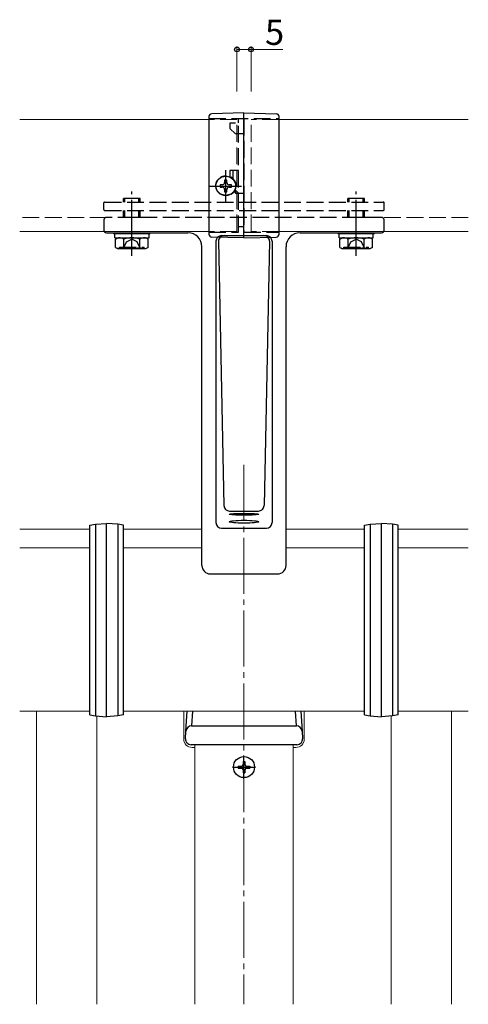
# Model space of a CAD drawing. Extents: x 0 to 1386, y 0 to 2244.
# Drawn here: x 247 to 407, y 1483 to 1835 of the extents above; entities that cross this region are included whole.
import ezdxf

# ---------------------------------------------------------------- set-up
doc = ezdxf.new("R2010")
doc.units = 0
doc.linetypes.add('YCENTER_1', pattern=[13, 10, -1, 1, -1])
doc.linetypes.add('YHIDDEN_1', pattern=[4, 3, -1])
for name, color, linetype, lineweight in [('YKK_12', 2, 'CONTINUOUS', 13), ('YKK_13', 4, 'CONTINUOUS', 30), ('YKK_D', 6, 'CONTINUOUS', 13)]:
    doc.layers.add(name, color=color, linetype=linetype, lineweight=lineweight)
doc.styles.get("Standard").update_dxf_attribs({"font": 'txt', "bigfont": 'BIGFONT'})

msp = doc.modelspace()

# ---------------------------------------------------------------- linework, layer by layer
at = {"layer": 'YKK_12', "linetype": 'Continuous', "ltscale": 2}
for p, q in [((314.74, 1799.14), (247.24, 1799.14)), ((407.24, 1799.14), (339.74, 1799.14)), ((314.74, 1759.14), (247.24, 1759.14)), ((407.24, 1759.14), (339.74, 1759.14))]:
    msp.add_line(p, q, dxfattribs=at)
at = {"layer": 'YKK_12', "linetype": 'YHIDDEN_1', "ltscale": 2}
for p, q in [((324.74, 1799.14), (314.74, 1799.14)), ((324.74, 1759.14), (324.74, 1799.14)), ((329.74, 1759.14), (329.74, 1799.14)), ((339.74, 1799.14), (329.74, 1799.14)), ((278.24, 1764.14), (247.24, 1764.14)), ((407.24, 1764.14), (376.24, 1764.14)), ((324.74, 1759.14), (314.74, 1759.14)), ((339.74, 1759.14), (329.74, 1759.14))]:
    msp.add_line(p, q, dxfattribs=at)
at = {"layer": 'YKK_12', "linetype": 'YCENTER_1', "ltscale": 2}
msp.add_line((327.24, 1675.75), (327.24, 1483.15), dxfattribs=at)
at = {"layer": 'YKK_12', "ltscale": 2}
for p, q in [((247.24, 1652.86), (272.24, 1652.86)), ((284.24, 1652.86), (312.24, 1652.86)), ((342.24, 1652.86), (370.24, 1652.86)), ((382.24, 1652.86), (407.24, 1652.86)), ((247.24, 1646.19), (272.24, 1646.19)), ((284.24, 1646.19), (312.24, 1646.19)), ((342.24, 1646.19), (370.24, 1646.19)), ((382.24, 1646.19), (407.24, 1646.19)), ((247.24, 1587.86), (272.24, 1587.86)), ((253.24, 1587.86), (253.24, 1483.15)), ((274.74, 1586.07), (274.74, 1483.15)), ((284.24, 1587.86), (370.24, 1587.86)), ((305.74, 1587.86), (305.74, 1577.86)), ((348.74, 1587.86), (348.74, 1577.86)), ((379.74, 1586.07), (379.74, 1483.15)), ((382.24, 1587.86), (407.24, 1587.86)), ((401.24, 1587.86), (401.24, 1483.15)), ((309.74, 1483.15), (309.74, 1575.86)), ((344.74, 1575.86), (344.74, 1483.15)), ((309.74, 1574.86), (308.74, 1574.86)), ((309.74, 1574.86), (309.74, 1483.15)), ((344.74, 1574.86), (344.74, 1483.15)), ((344.74, 1574.86), (345.74, 1574.86))]:
    msp.add_line(p, q, dxfattribs=at)
for centre, start, end in [((308.74, 1577.86), 180, 270), ((345.74, 1577.86), 270, 0)]:
    msp.add_arc(centre, 3, start, end, dxfattribs=at)
at = {"layer": 'YKK_13', "linetype": 'Continuous', "ltscale": 2}
for p, q in [((327.24, 1801.44), (315.72, 1801.14)), ((327.24, 1756.84), (327.24, 1801.44)), ((327.24, 1801.44), (338.77, 1801.14)), ((314.74, 1800.14), (314.74, 1758.14)), ((339.74, 1758.14), (339.74, 1800.14)), ((318.69, 1775.78), (318.69, 1774.96)), ((319.51, 1775.78), (318.69, 1775.78)), ((318.98, 1778.54), (319.06, 1778.58)), ((319.06, 1778.58), (319.14, 1778.62)), ((319.14, 1778.62), (319.23, 1778.65)), ((319.23, 1778.65), (319.31, 1778.69)), ((319.31, 1778.69), (319.4, 1778.72)), ((319.4, 1778.72), (319.48, 1778.75)), ((319.48, 1778.75), (319.57, 1778.78)), ((319.57, 1778.78), (319.66, 1778.81)), ((319.66, 1778.81), (319.74, 1778.84)), ((319.74, 1778.84), (319.83, 1778.86)), ((319.83, 1778.86), (319.92, 1778.88)), ((319.92, 1778.88), (320.01, 1778.9)), ((320.01, 1778.9), (320.1, 1778.92)), ((320.1, 1778.92), (320.19, 1778.93)), ((320.19, 1778.93), (320.29, 1778.95)), ((320.29, 1778.95), (320.38, 1778.96)), ((321.15, 1777.42), (320.33, 1777.42)), ((320.33, 1777.42), (320.33, 1776.6)), ((320.38, 1778.96), (320.47, 1778.97)), ((320.47, 1778.97), (320.56, 1778.98)), ((320.56, 1778.98), (320.65, 1778.98)), ((320.65, 1778.98), (320.74, 1778.98)), ((320.74, 1777.57), (320.74, 1777.6)), ((320.74, 1777.57), (320.74, 1777.6)), ((321.15, 1776.6), (321.15, 1777.42)), ((322.79, 1775.78), (321.97, 1775.78)), ((322.79, 1774.96), (322.79, 1775.78)), ((318.69, 1774.96), (319.51, 1774.96)), ((320.33, 1774.14), (320.33, 1773.32)), ((320.33, 1773.32), (321.15, 1773.32)), ((321.15, 1773.32), (321.15, 1774.14)), ((321.97, 1774.96), (322.79, 1774.96)), ((320.65, 1771.94), (320.56, 1771.94)), ((320.74, 1771.94), (320.65, 1771.94)), ((278.24, 1758.64), (307.24, 1758.64)), ((347.24, 1758.64), (376.24, 1758.64)), ((327.24, 1756.84), (315.72, 1757.14)), ((317.24, 1755.64), (317.24, 1655.15)), ((318.14, 1755.6), (320.07, 1661.27)), ((319.24, 1757.64), (335.24, 1757.64)), ((327.24, 1756.84), (338.77, 1757.14)), ((336.35, 1755.6), (334.41, 1661.27)), ((337.24, 1755.64), (337.24, 1655.15)), ((312.24, 1639.86), (312.24, 1753.64)), ((342.24, 1639.86), (342.24, 1753.64)), ((322.07, 1659.29), (332.41, 1659.29)), ((272.24, 1654.19), (274.24, 1654.61)), ((272.24, 1648.17), (272.24, 1654.19)), ((274.24, 1654.61), (278.24, 1654.86)), ((274.24, 1654.61), (274.24, 1648.59)), ((278.24, 1648.83), (278.24, 1654.86)), ((282.25, 1654.61), (278.24, 1654.86)), ((282.25, 1654.61), (282.25, 1648.59)), ((284.24, 1654.19), (282.25, 1654.61)), ((284.24, 1648.17), (284.24, 1654.19)), ((319.24, 1653.15), (335.24, 1653.15)), ((370.24, 1654.19), (372.24, 1654.61)), ((370.24, 1648.17), (370.24, 1654.19)), ((372.24, 1654.61), (376.24, 1654.86)), ((372.24, 1654.61), (372.24, 1648.59)), ((376.24, 1648.83), (376.24, 1654.86)), ((380.25, 1654.61), (376.24, 1654.86)), ((380.25, 1654.61), (380.25, 1648.59)), ((382.24, 1654.19), (380.25, 1654.61)), ((382.24, 1648.17), (382.24, 1654.19)), ((272.24, 1644.86), (272.24, 1648.17)), ((274.24, 1648.59), (274.24, 1644.86)), ((278.24, 1644.86), (278.24, 1648.83)), ((282.25, 1648.59), (282.25, 1644.86)), ((284.24, 1644.86), (284.24, 1648.17)), ((370.24, 1644.86), (370.24, 1648.17)), ((372.24, 1648.59), (372.24, 1644.86)), ((376.24, 1644.86), (376.24, 1648.83)), ((380.25, 1648.59), (380.25, 1644.86)), ((382.24, 1644.86), (382.24, 1648.17)), ((272.24, 1588.16), (272.24, 1644.86)), ((274.24, 1644.86), (274.24, 1588.16)), ((278.24, 1588.16), (278.24, 1644.86)), ((282.25, 1644.86), (282.25, 1588.16)), ((284.24, 1588.16), (284.24, 1644.86)), ((370.24, 1588.16), (370.24, 1644.86)), ((372.24, 1644.86), (372.24, 1588.16)), ((376.24, 1588.16), (376.24, 1644.86)), ((380.25, 1644.86), (380.25, 1588.16)), ((382.24, 1588.16), (382.24, 1644.86)), ((315.24, 1636.86), (339.24, 1636.86)), ((272.24, 1586.53), (272.24, 1588.16)), ((272.24, 1586.53), (274.24, 1586.1)), ((274.24, 1588.16), (274.24, 1586.1)), ((274.24, 1586.1), (278.24, 1585.86)), ((278.24, 1585.86), (278.24, 1588.16)), ((282.25, 1586.1), (278.24, 1585.86)), ((282.25, 1588.16), (282.25, 1586.1)), ((284.24, 1586.53), (282.25, 1586.1)), ((284.24, 1586.53), (284.24, 1588.16)), ((306.54, 1580.71), (306.98, 1587.86)), ((308.86, 1587.86), (308.54, 1582.57)), ((345.95, 1582.57), (345.63, 1587.86)), ((347.51, 1587.86), (347.95, 1580.71)), ((370.24, 1586.53), (370.24, 1588.16)), ((370.24, 1586.53), (372.24, 1586.1)), ((372.24, 1588.16), (372.24, 1586.1)), ((372.24, 1586.1), (376.24, 1585.86)), ((376.24, 1585.86), (376.24, 1588.16)), ((380.25, 1586.1), (376.24, 1585.86)), ((380.25, 1588.16), (380.25, 1586.1)), ((382.24, 1586.53), (380.25, 1586.1)), ((382.24, 1586.53), (382.24, 1588.16)), ((308.54, 1582.57), (345.95, 1582.57)), ((306.37, 1577.98), (306.54, 1580.71)), ((347.95, 1580.71), (348.11, 1577.98)), ((346.12, 1575.86), (308.37, 1575.86))]:
    msp.add_line(p, q, dxfattribs=at)
at = {"layer": 'YKK_13', "linetype": 'YHIDDEN_1', "ltscale": 2}
for p, q in [((314.74, 1799.44), (339.74, 1799.44)), ((324.24, 1797.74), (322.24, 1797.74)), ((322.24, 1797.74), (322.24, 1795.94)), ((325.24, 1797.94), (325.24, 1799.44)), ((325.24, 1758.84), (325.24, 1797.94)), ((327.24, 1799.44), (327.24, 1758.84)), ((322.24, 1795.94), (324.24, 1793.94)), ((327.24, 1793.94), (324.24, 1793.94)), ((325.24, 1780.84), (322.24, 1780.84)), ((322.24, 1780.84), (322.24, 1778.65)), ((323.24, 1780.84), (323.24, 1778.12)), ((327.24, 1762.02), (327.24, 1779.64)), ((323.72, 1773.36), (324.24, 1772.84)), ((324.08, 1774), (325.24, 1772.84)), ((324.24, 1772.84), (324.24, 1774.44)), ((324.24, 1772.84), (327.24, 1772.84)), ((277.24, 1766.94), (277.24, 1769.34)), ((277.54, 1769.64), (376.94, 1769.64)), ((284.24, 1769.64), (284.24, 1770.9)), ((290.24, 1770.9), (284.24, 1770.9)), ((284.78, 1769.64), (284.78, 1770.9)), ((289.7, 1769.64), (289.7, 1770.9)), ((290.24, 1769.64), (290.24, 1770.9)), ((364.24, 1769.64), (364.24, 1770.9)), ((370.24, 1770.9), (364.24, 1770.9)), ((364.78, 1769.64), (364.78, 1770.9)), ((369.7, 1769.64), (369.7, 1770.9)), ((370.24, 1769.64), (370.24, 1770.9)), ((377.24, 1766.94), (377.24, 1769.34)), ((277.54, 1766.64), (376.94, 1766.64)), ((284.24, 1764.25), (284.24, 1766.64)), ((284.78, 1764.25), (284.78, 1766.64)), ((289.7, 1764.25), (289.7, 1766.64)), ((290.24, 1764.25), (290.24, 1766.64)), ((364.24, 1764.25), (364.24, 1766.64)), ((364.78, 1764.25), (364.78, 1766.64)), ((369.7, 1764.25), (369.7, 1766.64)), ((370.24, 1764.25), (370.24, 1766.64)), ((277.24, 1763.14), (277.24, 1759.64)), ((376.24, 1764.14), (278.24, 1764.14)), ((284.25, 1764.14), (284.24, 1764.25)), ((284.24, 1764.25), (290.24, 1764.25)), ((284.78, 1764.25), (284.76, 1764.14)), ((289.7, 1764.25), (289.71, 1764.14)), ((290.22, 1764.14), (290.24, 1764.25)), ((364.26, 1764.14), (364.24, 1764.25)), ((364.24, 1764.25), (370.24, 1764.25)), ((364.78, 1764.25), (364.77, 1764.14)), ((369.7, 1764.25), (369.71, 1764.14)), ((370.23, 1764.14), (370.24, 1764.25)), ((377.24, 1759.64), (377.24, 1763.14)), ((314.74, 1758.84), (325.24, 1758.84)), ((325.24, 1760.84), (327.24, 1760.84)), ((327.24, 1758.84), (339.74, 1758.84)), ((284.14, 1752.9), (285.38, 1755.4)), ((285.38, 1755.4), (287.24, 1756.39)), ((289.09, 1755.4), (287.24, 1756.39)), ((290.34, 1752.9), (289.09, 1755.4)), ((364.14, 1752.9), (365.39, 1755.4)), ((365.39, 1755.4), (367.24, 1756.39)), ((369.1, 1755.4), (367.24, 1756.39)), ((370.34, 1752.9), (369.1, 1755.4)), ((282.8, 1753.5), (291.67, 1753.5)), ((291.67, 1752.9), (291.67, 1753.5)), ((362.81, 1753.5), (371.67, 1753.5)), ((371.67, 1752.9), (371.67, 1753.5))]:
    msp.add_line(p, q, dxfattribs=at)
at = {"layer": 'YKK_13', "linetype": 'YCENTER_1', "ltscale": 2}
for p, q in [((320.74, 1769.69), (320.74, 1780.99)), ((287.24, 1750.4), (287.24, 1773.4)), ((315.09, 1775.34), (326.39, 1775.34)), ((367.24, 1750.4), (367.24, 1773.4))]:
    msp.add_line(p, q, dxfattribs=at)
at = {"layer": 'YKK_13', "ltscale": 2}
for p, q in [((280.74, 1758.43), (280.74, 1758.64)), ((280.74, 1758.43), (293.74, 1758.43)), ((281.18, 1758.43), (293.36, 1758.43)), ((281.18, 1756.9), (281.18, 1758.43)), ((293.36, 1756.9), (293.36, 1758.43)), ((293.74, 1758.43), (293.74, 1758.64)), ((360.74, 1758.43), (360.74, 1758.64)), ((360.74, 1758.43), (373.74, 1758.43)), ((361.19, 1758.43), (373.37, 1758.43)), ((361.19, 1756.9), (361.19, 1758.43)), ((373.37, 1756.9), (373.37, 1758.43)), ((373.74, 1758.43), (373.74, 1758.64)), ((281.18, 1756.9), (293.36, 1756.9)), ((281.46, 1756.4), (282.33, 1756.9)), ((281.46, 1753.4), (281.46, 1756.4)), ((282.33, 1756.9), (292.14, 1756.9)), ((284.35, 1753.42), (284.35, 1756.39)), ((290.12, 1753.42), (290.12, 1756.39)), ((293.01, 1756.4), (292.14, 1756.9)), ((293.01, 1753.4), (293.01, 1756.4)), ((361.19, 1756.9), (373.37, 1756.9)), ((361.47, 1756.4), (362.34, 1756.9)), ((361.47, 1753.4), (361.47, 1756.4)), ((362.34, 1756.9), (372.15, 1756.9)), ((364.36, 1753.42), (364.36, 1756.39)), ((370.13, 1753.42), (370.13, 1756.39)), ((373.02, 1756.4), (372.15, 1756.9)), ((373.02, 1753.4), (373.02, 1756.4)), ((281.46, 1753.4), (282.33, 1752.9)), ((292.14, 1752.9), (282.33, 1752.9)), ((282.8, 1752.9), (282.8, 1753.5)), ((293.01, 1753.4), (292.14, 1752.9)), ((361.47, 1753.4), (362.34, 1752.9)), ((372.15, 1752.9), (362.34, 1752.9)), ((362.81, 1752.9), (362.81, 1753.5)), ((373.02, 1753.4), (372.15, 1752.9)), ((327.24, 1563.71), (327.24, 1572.01)), ((325.19, 1568.21), (325.19, 1567.51)), ((325.19, 1568.21), (326.39, 1568.21)), ((326.89, 1569.91), (327.59, 1569.91)), ((326.89, 1569.91), (326.89, 1568.71)), ((327.59, 1569.91), (327.59, 1568.71)), ((328.09, 1568.21), (329.29, 1568.21)), ((329.29, 1568.21), (329.29, 1567.51)), ((323.09, 1567.86), (331.39, 1567.86)), ((325.19, 1567.51), (326.39, 1567.51)), ((326.89, 1567.01), (326.89, 1565.81)), ((326.89, 1565.81), (327.59, 1565.81)), ((327.59, 1567.01), (327.59, 1565.81)), ((328.09, 1567.51), (329.29, 1567.51))]:
    msp.add_line(p, q, dxfattribs=at)
at = {"layer": 'YKK_13', "linetype": 'Continuous', "ltscale": 2}
msp.add_circle((320.74, 1775.37), 3.5, dxfattribs=at)
at = {"layer": 'YKK_13', "ltscale": 2}
msp.add_circle((327.24, 1567.86), 3.75, dxfattribs=at)
at = {"layer": 'YKK_13', "linetype": 'Continuous', "ltscale": 2}
for centre, radius, start, end in [((315.74, 1800.14), 1, 91.5, 180), ((338.74, 1800.14), 1, 0, 88.5), ((319.51, 1776.6), 0.82, 270, 0), ((321.97, 1776.6), 0.82, 180, 270), ((319.51, 1774.14), 0.82, 0, 90), ((321.97, 1774.14), 0.82, 90, 180), ((278.24, 1759.64), 1, 180, 270), ((307.24, 1753.64), 5, 0, 90), ((315.74, 1758.14), 1, 180, 268.5), ((338.74, 1758.14), 1, 271.5, 0), ((347.24, 1753.64), 5, 90, 180), ((376.24, 1759.64), 1, 270, 0), ((319.24, 1755.64), 2, 90, 180), ((320.14, 1755.64), 2, 90, 181.1746), ((334.35, 1755.64), 2, 358.8254, 90), ((335.24, 1755.64), 2, 0, 90), ((322.07, 1661.29), 2, 181.1746, 270), ((332.41, 1661.29), 2, 270, 358.8254), ((319.24, 1655.15), 2, 180, 270), ((335.24, 1655.15), 2, 270, 0), ((315.24, 1639.86), 3, 180, 270), ((339.24, 1639.86), 3, 270, 0), ((308.53, 1580.58), 1.99, 89.7429, 176.3014), ((345.96, 1580.58), 1.99, 3.6986, 90.2571), ((308.37, 1577.86), 2, 176.5, 270), ((346.12, 1577.86), 2, 270, 3.5)]:
    msp.add_arc(centre, radius, start, end, dxfattribs=at)
at = {"layer": 'YKK_13', "linetype": 'YHIDDEN_1', "ltscale": 2}
for centre, radius, start, end in [((277.54, 1769.34), 0.3, 90, 180), ((376.94, 1769.34), 0.3, 0, 90), ((277.54, 1766.94), 0.3, 180, 270), ((376.94, 1766.94), 0.3, 270, 0), ((278.24, 1763.14), 1, 90, 180), ((376.24, 1763.14), 1, 0, 90)]:
    msp.add_arc(centre, radius, start, end, dxfattribs=at)
at = {"layer": 'YKK_13', "ltscale": 2}
for centre, radius, start, end in [((282.89, 1754.24), 2.6, 55.8637, 115.4561), ((287.24, 1747.28), 9.55, 72.412, 107.588), ((291.58, 1754.24), 2.6, 64.5439, 124.1363), ((362.9, 1754.24), 2.6, 55.8637, 115.4561), ((367.24, 1747.28), 9.55, 72.412, 107.588), ((371.59, 1754.24), 2.6, 64.5439, 124.1363), ((282.89, 1755.57), 2.6, 244.5439, 304.1363), ((287.24, 1762.53), 9.55, 252.412, 287.588), ((291.58, 1755.57), 2.6, 235.8637, 295.4561), ((362.9, 1755.57), 2.6, 244.5439, 304.1363), ((367.24, 1762.53), 9.55, 252.412, 287.588), ((371.59, 1755.57), 2.6, 235.8637, 295.4561), ((326.39, 1568.71), 0.5, 270, 0), ((328.09, 1568.71), 0.5, 180, 270), ((326.39, 1567.01), 0.5, 0, 90), ((328.09, 1567.01), 0.5, 90, 180)]:
    msp.add_arc(centre, radius, start, end, dxfattribs=at)
at = {"layer": 'YKK_13', "linetype": 'Continuous', "ltscale": 2}
for start_param, end_param in [(5.79491, 6.283185), (5.79491, 6.283185), (3.141593, 4.151581), (3.141593, 4.151581), (0, 0.483569), (2.135599, 3.141593), (2.135599, 3.141593)]:
    msp.add_ellipse((320.74, 1775.47), major_axis=(-3.65, 0), ratio=0.996924, start_param=start_param, end_param=end_param, dxfattribs=at)
for centre, ratio in [((327.24, 1658.13), 0.060908), ((327.24, 1655.47), 0.097171)]:
    msp.add_ellipse(centre, major_axis=(5.25, 0), ratio=ratio, dxfattribs=at)
for points in [[(317.52, 1777.18), (318.98, 1778.54)], [(320.74, 1778.98), (322.68, 1778.55)], [(317.51, 1773.78), (318.79, 1772.5)], [(320.74, 1771.94), (318.79, 1772.5)], [(322.7, 1772.39), (320.74, 1771.94)]]:
    msp.add_spline(points, degree=3, dxfattribs=at)
at = {"layer": 'YKK_D', "ltscale": 2}
for p, q in [((324.74, 1809.14), (324.74, 1825.14)), ((329.74, 1809.14), (329.74, 1825.14)), ((324.74, 1824.14), (329.74, 1824.14)), ((329.74, 1824.14), (341.14, 1824.14))]:
    msp.add_line(p, q, dxfattribs=at)
at = {"layer": 'YKK_D', "linetype": 'ByBlock', "lineweight": -2}
for centre in [(324.74, 1824.14), (329.74, 1824.14)]:
    msp.add_circle(centre, 0.85, dxfattribs=at)

# ---------------------------------------------------------------- texts
at = {"layer": 'YKK_D'}
msp.add_text('5', height=9, dxfattribs=at).set_placement((334.74, 1825.74))

doc.saveas('drawing.dxf')
